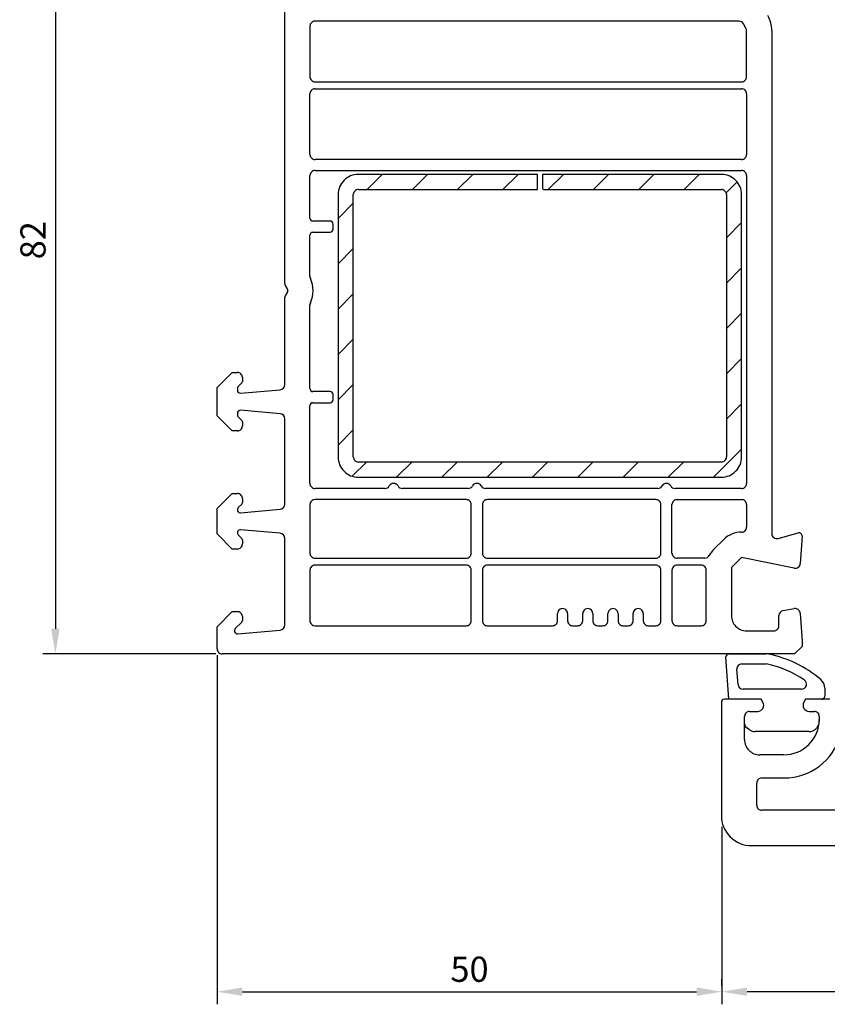
# Model space of a CAD drawing. Units: millimetres. Extents: x 154 to 1937, y 23 to 651.
# Drawn here: x 1438 to 1518, y 252 to 349 of the extents above; entities that cross this region are included whole.
import ezdxf

# ---------------------------------------------------------------- set-up
doc = ezdxf.new("R2010")
doc.units = ezdxf.units.MM
for name, color, linetype in [('cotes', 150, 'Continuous'), ('joints edpm', 6, 'Continuous'), ('profiles pvc', 7, 'Continuous'), ('renforts acier', 1, 'Continuous')]:
    doc.layers.add(name, color=color, linetype=linetype)
doc.styles.get("Standard").update_dxf_attribs({"font": 'arial.ttf'})
doc.dimstyles.new('Annotatif', dxfattribs={"dimscale": 0, "dimtxt": 2.5, "dimasz": 2.5, "dimexe": 1.25, "dimexo": 0.625, "dimtad": 1, "dimdec": 0, "dimtxsty": 'Standard', "dimcen": 2.5, "dimadec": 0, "dimazin": 0, "dimtfac": 1, "dimtdec": 0, "dimtmove": 0, "dimatfit": 3, "dimfxl": 1, "dimarcsym": 0})

# ---------------------------------------------------------------- blocks, each defined once
blk = doc.blocks.new('*D49')
at = {"layer": 'cotes', "color": 0, "lineweight": -2, "transparency": 16777216}
for p, q in [((1632.51, 290.033), (1632.51, 251.712)), ((1507.552, 269.283), (1507.552, 251.712)), ((1630.01, 252.962), (1510.052, 252.962))]:
    blk.add_line(p, q, dxfattribs=at)
at = {"layer": 'cotes', "color": 0, "transparency": 16777216}
for points in [[(1510.052, 253.378), (1510.052, 252.545), (1507.552, 252.962)], [(1630.01, 253.378), (1630.01, 252.545), (1632.51, 252.962)]]:
    blk.add_solid(points, dxfattribs=at)
at = {"layer": 'Defpoints', "color": 0, "transparency": 16777216}
for p in [(1632.51, 290.658), (1507.552, 269.908), (1507.552, 252.962)]:
    blk.add_point(p, dxfattribs=at)
at = {"layer": 'cotes', "color": 0, "transparency": 16777216, "insert": (1570.031, 254.863), "char_height": 2.5, "attachment_point": 5}
blk.add_mtext('125', dxfattribs=at)
blk = doc.blocks.new('*D50')
at = {"layer": 'cotes', "color": 0, "lineweight": -2, "transparency": 16777216}
for p, q in [((1457.51, 286.298), (1457.51, 251.712)), ((1507.552, 253.587), (1507.552, 254.212)), ((1460.01, 252.962), (1505.052, 252.962))]:
    blk.add_line(p, q, dxfattribs=at)
at = {"layer": 'cotes', "color": 0, "transparency": 16777216}
for points in [[(1460.01, 253.378), (1460.01, 252.545), (1457.51, 252.962)], [(1505.052, 253.378), (1505.052, 252.545), (1507.552, 252.962)]]:
    blk.add_solid(points, dxfattribs=at)
at = {"layer": 'Defpoints', "color": 0, "transparency": 16777216}
for p in [(1457.51, 286.923), (1507.552, 252.962), (1507.552, 252.962)]:
    blk.add_point(p, dxfattribs=at)
at = {"layer": 'cotes', "color": 0, "transparency": 16777216, "insert": (1482.531, 254.863), "char_height": 2.5, "attachment_point": 5}
blk.add_mtext('50', dxfattribs=at)
blk = doc.blocks.new('*D51')
at = {"layer": 'cotes', "color": 0, "lineweight": -2, "transparency": 16777216}
for p, q in [((1457.385, 368.423), (1440.217, 368.423)), ((1441.467, 365.923), (1441.467, 288.923)), ((1457.385, 286.423), (1440.217, 286.423))]:
    blk.add_line(p, q, dxfattribs=at)
at = {"layer": 'cotes', "color": 0, "transparency": 16777216}
for points in [[(1441.05, 365.923), (1441.883, 365.923), (1441.467, 368.423)], [(1441.05, 288.923), (1441.883, 288.923), (1441.467, 286.423)]]:
    blk.add_solid(points, dxfattribs=at)
at = {"layer": 'Defpoints', "color": 0, "transparency": 16777216}
for p in [(1458.01, 368.423), (1441.467, 286.423), (1458.01, 286.423)]:
    blk.add_point(p, dxfattribs=at)
at = {"layer": 'cotes', "color": 0, "transparency": 16777216, "insert": (1439.565, 327.423), "char_height": 2.5, "attachment_point": 5, "rotation": 90}
blk.add_mtext('82', dxfattribs=at)

msp = doc.modelspace()

# ---------------------------------------------------------------- hatches: boundary and pattern name
at = {"layer": 'renforts acier'}
h = msp.add_hatch(dxfattribs=at)
h.set_pattern_fill('ANSI31', color=256)
h.set_pattern_definition([(45, (1283.72, 0.1057), (-2.245064, 2.245064), [])])
edge = h.paths.add_edge_path()
edge.add_line((1471.509, 332.445), (1489.259, 332.445))
edge.add_line((1489.259, 332.445), (1489.259, 333.945))
edge.add_line((1489.259, 333.945), (1471.509, 333.945))
edge.add_spline(control_points=[(1471.509, 333.945), (1470.957, 333.945), (1470.485, 333.75), (1470.095, 333.36)], knot_values=[0, 0, 0, 0, 1, 1, 1, 1], degree=3, periodic=0)
edge.add_spline(control_points=[(1470.095, 333.36), (1469.704, 332.969), (1469.509, 332.498), (1469.509, 331.945)], knot_values=[1, 1, 1, 1, 2, 2, 2, 2], degree=3, periodic=0)
edge.add_line((1469.509, 331.945), (1469.509, 305.945))
edge.add_spline(control_points=[(1469.509, 305.945), (1469.509, 305.393), (1469.704, 304.922), (1470.095, 304.531)], knot_values=[0, 0, 0, 0, 1, 1, 1, 1], degree=3, periodic=0)
edge.add_spline(control_points=[(1470.095, 304.531), (1470.485, 304.141), (1470.957, 303.945), (1471.509, 303.945)], knot_values=[1, 1, 1, 1, 2, 2, 2, 2], degree=3, periodic=0)
edge.add_line((1471.509, 303.945), (1507.509, 303.945))
edge.add_spline(control_points=[(1507.509, 303.945), (1508.061, 303.945), (1508.533, 304.141), (1508.923, 304.531)], knot_values=[0, 0, 0, 0, 1, 1, 1, 1], degree=3, periodic=0)
edge.add_spline(control_points=[(1508.923, 304.531), (1509.314, 304.922), (1509.509, 305.393), (1509.509, 305.945)], knot_values=[1, 1, 1, 1, 2, 2, 2, 2], degree=3, periodic=0)
edge.add_line((1509.509, 305.945), (1509.509, 331.945))
edge.add_spline(control_points=[(1509.509, 331.945), (1509.509, 332.498), (1509.314, 332.969), (1508.923, 333.36)], knot_values=[0, 0, 0, 0, 1, 1, 1, 1], degree=3, periodic=0)
edge.add_spline(control_points=[(1508.923, 333.36), (1508.533, 333.75), (1508.061, 333.945), (1507.509, 333.945)], knot_values=[1, 1, 1, 1, 2, 2, 2, 2], degree=3, periodic=0)
edge.add_line((1507.509, 333.945), (1489.759, 333.945))
edge.add_line((1489.759, 333.945), (1489.759, 332.558))
edge.add_line((1489.759, 332.558), (1489.872, 332.445))
edge.add_line((1489.872, 332.445), (1507.509, 332.445))
edge.add_spline(control_points=[(1507.509, 332.445), (1507.647, 332.445), (1507.765, 332.397), (1507.863, 332.299)], knot_values=[1, 1, 1, 1, 2, 2, 2, 2], degree=3, periodic=0)
edge.add_spline(control_points=[(1507.863, 332.299), (1507.96, 332.201), (1508.009, 332.084), (1508.009, 331.945)], knot_values=[0, 0, 0, 0, 1, 1, 1, 1], degree=3, periodic=0)
edge.add_line((1508.009, 331.945), (1508.009, 305.945))
edge.add_spline(control_points=[(1508.009, 305.945), (1508.009, 305.807), (1507.96, 305.69), (1507.863, 305.592)], knot_values=[1, 1, 1, 1, 2, 2, 2, 2], degree=3, periodic=0)
edge.add_spline(control_points=[(1507.863, 305.592), (1507.765, 305.494), (1507.647, 305.445), (1507.509, 305.445)], knot_values=[0, 0, 0, 0, 1, 1, 1, 1], degree=3, periodic=0)
edge.add_line((1507.509, 305.445), (1471.509, 305.445))
edge.add_spline(control_points=[(1471.509, 305.445), (1471.371, 305.445), (1471.253, 305.494), (1471.156, 305.592)], knot_values=[1, 1, 1, 1, 2, 2, 2, 2], degree=3, periodic=0)
edge.add_spline(control_points=[(1471.156, 305.592), (1471.058, 305.69), (1471.009, 305.807), (1471.009, 305.945)], knot_values=[0, 0, 0, 0, 1, 1, 1, 1], degree=3, periodic=0)
edge.add_line((1471.009, 305.945), (1471.009, 331.945))
edge.add_spline(control_points=[(1471.009, 331.945), (1471.009, 332.084), (1471.058, 332.201), (1471.156, 332.299)], knot_values=[1, 1, 1, 1, 2, 2, 2, 2], degree=3, periodic=0)
edge.add_spline(control_points=[(1471.156, 332.299), (1471.253, 332.397), (1471.371, 332.445), (1471.509, 332.445)], knot_values=[0, 0, 0, 0, 1, 1, 1, 1], degree=3, periodic=0)

# ---------------------------------------------------------------- linework, layer by layer
at = {"layer": 'joints edpm'}
for p, q in [((1508.259, 281.937), (1507.959, 286.137)), ((1508.259, 286.437), (1511.959, 286.437)), ((1509.157, 283.401), (1509.05, 284.901)), ((1509.549, 285.437), (1511.959, 285.437)), ((1515.455, 282.937), (1509.656, 282.937)), ((1517.759, 283.037), (1517.759, 282.237)), ((1511.456, 281.937), (1508.259, 281.937)), ((1511.629, 281.637), (1511.456, 281.937)), ((1515.863, 281.937), (1515.689, 281.637)), ((1517.459, 281.937), (1515.863, 281.937)), ((1509.809, 279.51), (1509.809, 280.237)), ((1510.309, 280.737), (1511.109, 280.737)), ((1516.209, 280.737), (1516.709, 280.737)), ((1517.209, 280.237), (1517.209, 279.737)), ((1510.283, 278.918), (1510.022, 279.1)), ((1516.209, 278.737), (1510.857, 278.737))]:
    msp.add_line(p, q, dxfattribs=at)
for points in [[(1508.047, 286.349), (1507.988, 286.291), (1507.959, 286.22), (1507.959, 286.137)], [(1508.259, 286.437), (1508.176, 286.437), (1508.106, 286.408), (1508.047, 286.349)], [(1512.168, 286.415), (1512.096, 286.43), (1512.033, 286.437), (1511.959, 286.437)], [(1517.365, 283.88), (1515.791, 285.199), (1514.176, 285.986), (1512.168, 286.415)], [(1509.183, 285.278), (1509.084, 285.172), (1509.04, 285.045), (1509.05, 284.901)], [(1509.549, 285.437), (1509.404, 285.437), (1509.281, 285.383), (1509.183, 285.278)], [(1515.73, 283.854), (1514.524, 284.652), (1513.374, 285.135), (1511.959, 285.437)], [(1509.157, 283.401), (1509.176, 283.138), (1509.392, 282.937), (1509.656, 282.937)], [(1517.759, 283.037), (1517.759, 283.375), (1517.624, 283.663), (1517.365, 283.88)], [(1517.459, 281.937), (1517.542, 281.937), (1517.613, 281.966), (1517.671, 282.025)], [(1517.671, 282.025), (1517.73, 282.083), (1517.759, 282.154), (1517.759, 282.237)], [(1515.689, 281.637), (1515.579, 281.446), (1515.579, 281.228), (1515.689, 281.037)], [(1515.689, 281.037), (1515.8, 280.846), (1515.988, 280.737), (1516.209, 280.737)], [(1509.956, 280.591), (1509.858, 280.493), (1509.809, 280.375), (1509.809, 280.237)], [(1510.309, 280.737), (1510.171, 280.737), (1510.053, 280.688), (1509.956, 280.591)], [(1517.063, 280.591), (1516.965, 280.688), (1516.847, 280.737), (1516.709, 280.737)], [(1517.209, 280.237), (1517.209, 280.375), (1517.16, 280.493), (1517.063, 280.591)], [(1509.809, 279.51), (1509.809, 279.341), (1509.884, 279.197), (1510.022, 279.1)], [(1516.209, 278.737), (1516.485, 278.737), (1516.721, 278.835), (1516.916, 279.03)], [(1516.916, 279.03), (1517.111, 279.225), (1517.209, 279.461), (1517.209, 279.737)], [(1510.283, 278.918), (1510.459, 278.795), (1510.642, 278.737), (1510.857, 278.737)]]:
    msp.add_open_spline(points, degree=3, dxfattribs=at)
for points in [[(1515.455, 282.937), (1515.679, 282.937), (1515.869, 283.078), (1515.933, 283.293), (1515.998, 283.508), (1515.918, 283.73), (1515.73, 283.854)], [(1511.109, 280.737), (1511.33, 280.737), (1511.518, 280.846), (1511.629, 281.037), (1511.739, 281.228), (1511.739, 281.446), (1511.629, 281.637)]]:
    msp.add_open_spline(points, degree=3, knots=[0, 0, 0, 0, 1, 1, 1, 2, 2, 2, 2], dxfattribs=at)
at = {"layer": 'profiles pvc'}
for p, q in [((1464.21, 323.137), (1464.21, 353.586)), ((1466.71, 348.623), (1466.71, 343.623)), ((1509.257, 349.123), (1467.21, 349.123)), ((1509.943, 348.436), (1509.69, 348.873)), ((1510.01, 343.623), (1510.01, 348.186)), ((1512.51, 348.186), (1512.51, 298.362)), ((1467.21, 343.123), (1509.51, 343.123)), ((1466.71, 335.923), (1466.71, 341.923)), ((1467.21, 342.423), (1509.51, 342.423)), ((1510.01, 341.923), (1510.01, 335.923)), ((1509.51, 335.423), (1467.21, 335.423)), ((1466.71, 329.623), (1466.71, 333.823)), ((1467.21, 334.323), (1509.51, 334.323)), ((1510.01, 333.823), (1510.01, 303.323)), ((1468.71, 329.323), (1467.01, 329.323)), ((1469.01, 328.523), (1469.01, 329.023)), ((1466.71, 323.841), (1466.71, 327.923)), ((1467.01, 328.223), (1468.71, 328.223)), ((1464.21, 313.111), (1464.21, 321.709)), ((1466.71, 312.723), (1466.71, 321.006)), ((1459.951, 313.285), (1459.568, 312.902)), ((1460.01, 313.823), (1460.01, 313.426)), ((1459.51, 312.761), (1459.51, 312.569)), ((1459.836, 312.27), (1463.753, 312.613)), ((1468.71, 312.423), (1467.01, 312.423)), ((1467.01, 311.323), (1468.71, 311.323)), ((1469.01, 311.623), (1469.01, 312.123)), ((1459.51, 310.277), (1459.51, 310.086)), ((1463.753, 310.234), (1459.836, 310.576)), ((1466.71, 303.323), (1466.71, 311.023)), ((1459.568, 309.945), (1459.951, 309.562)), ((1460.01, 309.42), (1460.01, 309.023)), ((1464.21, 301.261), (1464.21, 309.736)), ((1474.144, 302.823), (1467.21, 302.823)), ((1482.394, 302.823), (1475.876, 302.823)), ((1501.194, 302.823), (1484.126, 302.823)), ((1509.51, 302.823), (1502.926, 302.823)), ((1460.01, 301.823), (1460.01, 301.426)), ((1482.21, 301.723), (1467.21, 301.723)), ((1501.01, 301.723), (1484.31, 301.723)), ((1503.11, 301.723), (1509.51, 301.723)), ((1459.951, 301.285), (1459.598, 300.931)), ((1459.836, 300.42), (1463.753, 300.763)), ((1466.71, 301.223), (1466.71, 296.423)), ((1482.71, 296.423), (1482.71, 301.223)), ((1483.81, 301.223), (1483.81, 296.423)), ((1501.51, 296.423), (1501.51, 301.223)), ((1502.61, 296.423), (1502.61, 301.223)), ((1510.01, 301.223), (1510.01, 298.995)), ((1463.753, 298.384), (1459.836, 298.726)), ((1459.598, 298.215), (1459.951, 297.862)), ((1460.01, 297.72), (1460.01, 297.323)), ((1464.21, 289.291), (1464.21, 297.886)), ((1507.742, 297.763), (1506.742, 296.763)), ((1513.139, 297.879), (1515.132, 298.413)), ((1515.509, 298.103), (1515.329, 295.39)), ((1467.21, 295.923), (1482.21, 295.923)), ((1484.31, 295.923), (1501.01, 295.923)), ((1505.871, 295.923), (1503.11, 295.923)), ((1466.71, 294.723), (1466.71, 289.723)), ((1482.21, 295.223), (1467.21, 295.223)), ((1482.71, 289.723), (1482.71, 294.723)), ((1483.81, 294.723), (1483.81, 289.723)), ((1501.01, 295.223), (1484.31, 295.223)), ((1501.51, 289.723), (1501.51, 294.723)), ((1502.61, 294.723), (1502.61, 289.723)), ((1505.51, 295.223), (1503.11, 295.223)), ((1506.01, 289.723), (1506.01, 294.723)), ((1513.623, 290.719), (1514.739, 290.916)), ((1460.01, 290.123), (1460.01, 289.726)), ((1491.26, 289.723), (1491.26, 290.423)), ((1492.26, 290.423), (1492.26, 289.723)), ((1493.76, 289.723), (1493.76, 290.423)), ((1494.76, 290.423), (1494.76, 289.723)), ((1496.26, 289.723), (1496.26, 290.423)), ((1497.26, 290.423), (1497.26, 289.723)), ((1498.76, 289.723), (1498.76, 290.423)), ((1499.76, 290.423), (1499.76, 289.723)), ((1513.21, 289.223), (1513.21, 290.226)), ((1459.951, 289.585), (1459.302, 288.935)), ((1459.514, 288.422), (1463.753, 288.793)), ((1467.21, 289.223), (1482.21, 289.223)), ((1484.31, 289.223), (1490.76, 289.223)), ((1492.76, 289.223), (1493.26, 289.223)), ((1495.26, 289.223), (1495.76, 289.223)), ((1497.76, 289.223), (1498.26, 289.223)), ((1500.26, 289.223), (1501.01, 289.223)), ((1503.11, 289.223), (1505.51, 289.223)), ((1510.01, 288.723), (1512.71, 288.723)), ((1507.509, 281.637), (1507.509, 270.437)), ((1511.456, 281.937), (1507.809, 281.937)), ((1511.629, 281.637), (1511.456, 281.937)), ((1515.863, 281.937), (1515.689, 281.637)), ((1518.267, 281.937), (1515.863, 281.937)), ((1509.809, 277.937), (1509.809, 280.237)), ((1510.309, 280.737), (1511.109, 280.737)), ((1516.209, 280.737), (1516.709, 280.737)), ((1517.209, 280.237), (1517.209, 279.937)), ((1513.709, 276.437), (1511.309, 276.437)), ((1511.009, 271.437), (1511.009, 273.637)), ((1511.509, 274.137), (1513.709, 274.137)), ((1527.009, 270.937), (1511.509, 270.937)), ((1510.509, 267.437), (1606.759, 267.437))]:
    msp.add_line(p, q, dxfattribs=at)
for points in [[(1459.51, 308.523), (1459.01, 308.523), (1457.51, 310.023), (1457.51, 312.823), (1459.01, 314.323), (1459.51, 314.323)], [(1459.51, 296.823), (1459.01, 296.823), (1457.51, 298.323), (1457.51, 300.823), (1459.01, 302.323), (1459.51, 302.323)], [(1514.73, 294.933), (1509.51, 295.995), (1508.51, 294.995), (1508.51, 290.223)], [(1457.51, 286.923), (1457.51, 289.123), (1459.01, 290.623), (1459.51, 290.623)], [(1515.325, 290.456), (1515.51, 287.673), (1515.51, 287.173), (1514.76, 286.423), (1458.01, 286.423)]]:
    msp.add_lwpolyline(points, dxfattribs=at)
for points in [[(1512.51, 348.186), (1512.51, 348.738), (1512.384, 349.208), (1512.108, 349.686)], [(1509.69, 348.873), (1509.598, 349.033), (1509.441, 349.123), (1509.257, 349.123)], [(1510.01, 348.186), (1510.01, 348.278), (1509.989, 348.356), (1509.943, 348.436)], [(1464.21, 323.137), (1464.21, 322.998), (1464.26, 322.878), (1464.36, 322.78)], [(1466.71, 323.841), (1466.71, 323.768), (1466.723, 323.706), (1466.752, 323.639)], [(1466.752, 321.208), (1467.109, 322.013), (1467.109, 322.834), (1466.752, 323.639)], [(1464.36, 322.066), (1464.26, 321.968), (1464.21, 321.849), (1464.21, 321.709)], [(1466.752, 321.208), (1466.723, 321.141), (1466.71, 321.079), (1466.71, 321.006)], [(1459.951, 313.285), (1459.99, 313.324), (1460.01, 313.371), (1460.01, 313.426)], [(1459.568, 312.902), (1459.529, 312.863), (1459.51, 312.816), (1459.51, 312.761)], [(1463.753, 312.613), (1464.013, 312.636), (1464.21, 312.85), (1464.21, 313.111)], [(1459.51, 310.086), (1459.51, 310.031), (1459.529, 309.984), (1459.568, 309.945)], [(1460.01, 309.42), (1460.01, 309.476), (1459.99, 309.523), (1459.951, 309.562)], [(1464.21, 309.736), (1464.21, 309.996), (1464.013, 310.211), (1463.753, 310.234)], [(1474.144, 302.823), (1474.328, 302.823), (1474.485, 302.914), (1474.577, 303.073)], [(1475.443, 303.073), (1475.535, 302.914), (1475.692, 302.823), (1475.876, 302.823)], [(1482.394, 302.823), (1482.578, 302.823), (1482.735, 302.914), (1482.827, 303.073)], [(1483.693, 303.073), (1483.785, 302.914), (1483.942, 302.823), (1484.126, 302.823)], [(1501.194, 302.823), (1501.378, 302.823), (1501.535, 302.914), (1501.627, 303.073)], [(1502.493, 303.073), (1502.585, 302.914), (1502.742, 302.823), (1502.926, 302.823)], [(1459.951, 301.285), (1459.99, 301.324), (1460.01, 301.371), (1460.01, 301.426)], [(1463.753, 300.763), (1464.013, 300.786), (1464.21, 301), (1464.21, 301.261)], [(1460.01, 297.72), (1460.01, 297.776), (1459.99, 297.823), (1459.951, 297.862)], [(1464.21, 297.886), (1464.21, 298.146), (1464.013, 298.361), (1463.753, 298.384)], [(1509.51, 298.495), (1508.819, 298.495), (1508.23, 298.251), (1507.742, 297.763)], [(1506.742, 296.763), (1506.562, 296.583), (1506.432, 296.409), (1506.311, 296.185)], [(1505.871, 295.923), (1506.06, 295.923), (1506.221, 296.019), (1506.311, 296.185)], [(1513.623, 290.719), (1513.381, 290.676), (1513.21, 290.472), (1513.21, 290.226)], [(1459.951, 289.585), (1459.99, 289.624), (1460.01, 289.671), (1460.01, 289.726)], [(1463.753, 288.793), (1464.013, 288.816), (1464.21, 289.03), (1464.21, 289.291)], [(1507.597, 281.849), (1507.538, 281.791), (1507.509, 281.72), (1507.509, 281.637)], [(1507.809, 281.937), (1507.726, 281.937), (1507.656, 281.908), (1507.597, 281.849)], [(1515.689, 281.637), (1515.579, 281.446), (1515.579, 281.228), (1515.689, 281.037)], [(1515.689, 281.037), (1515.8, 280.846), (1515.988, 280.737), (1516.209, 280.737)], [(1509.956, 280.591), (1509.858, 280.493), (1509.809, 280.375), (1509.809, 280.237)], [(1510.309, 280.737), (1510.171, 280.737), (1510.053, 280.688), (1509.956, 280.591)], [(1517.063, 280.591), (1516.965, 280.688), (1516.847, 280.737), (1516.709, 280.737)], [(1517.209, 280.237), (1517.209, 280.375), (1517.16, 280.493), (1517.063, 280.591)], [(1516.184, 277.462), (1516.867, 278.146), (1517.209, 278.97), (1517.209, 279.937)], [(1513.709, 274.137), (1516.355, 274.137), (1518.58, 275.824), (1519.294, 278.372)], [(1509.809, 277.937), (1509.809, 277.523), (1509.956, 277.169), (1510.248, 276.876)], [(1513.709, 276.437), (1514.676, 276.437), (1515.501, 276.779), (1516.184, 277.462)], [(1510.248, 276.876), (1510.541, 276.583), (1510.895, 276.437), (1511.309, 276.437)], [(1511.156, 273.991), (1511.058, 273.893), (1511.009, 273.775), (1511.009, 273.637)], [(1511.509, 274.137), (1511.371, 274.137), (1511.253, 274.088), (1511.156, 273.991)], [(1511.009, 271.437), (1511.009, 271.299), (1511.058, 271.181), (1511.156, 271.083)], [(1511.156, 271.083), (1511.253, 270.986), (1511.371, 270.937), (1511.509, 270.937)]]:
    msp.add_open_spline(points, degree=3, dxfattribs=at)
for points, knots in [([(1467.21, 349.123), (1467.072, 349.123), (1466.954, 349.075), (1466.856, 348.977), (1466.758, 348.879), (1466.71, 348.761), (1466.71, 348.623)], [0, 0, 0, 0, 1, 1, 1, 2, 2, 2, 2]), ([(1466.71, 343.623), (1466.71, 343.485), (1466.758, 343.367), (1466.856, 343.27), (1466.954, 343.172), (1467.072, 343.123), (1467.21, 343.123)], [0, 0, 0, 0, 1, 1, 1, 2, 2, 2, 2]), ([(1509.51, 343.123), (1509.648, 343.123), (1509.766, 343.172), (1509.863, 343.27), (1509.961, 343.367), (1510.01, 343.485), (1510.01, 343.623)], [0, 0, 0, 0, 1, 1, 1, 2, 2, 2, 2]), ([(1467.21, 342.423), (1467.072, 342.423), (1466.954, 342.375), (1466.856, 342.277), (1466.758, 342.179), (1466.71, 342.061), (1466.71, 341.923)], [0, 0, 0, 0, 1, 1, 1, 2, 2, 2, 2]), ([(1510.01, 341.923), (1510.01, 342.061), (1509.961, 342.179), (1509.863, 342.277), (1509.766, 342.375), (1509.648, 342.423), (1509.51, 342.423)], [0, 0, 0, 0, 1, 1, 1, 2, 2, 2, 2]), ([(1466.71, 335.923), (1466.71, 335.785), (1466.758, 335.667), (1466.856, 335.57), (1466.954, 335.472), (1467.072, 335.423), (1467.21, 335.423)], [0, 0, 0, 0, 1, 1, 1, 2, 2, 2, 2]), ([(1509.51, 335.423), (1509.648, 335.423), (1509.766, 335.472), (1509.863, 335.57), (1509.961, 335.667), (1510.01, 335.785), (1510.01, 335.923)], [0, 0, 0, 0, 1, 1, 1, 2, 2, 2, 2]), ([(1467.21, 334.323), (1467.072, 334.323), (1466.954, 334.275), (1466.856, 334.177), (1466.758, 334.079), (1466.71, 333.961), (1466.71, 333.823)], [0, 0, 0, 0, 1, 1, 1, 2, 2, 2, 2]), ([(1510.01, 333.823), (1510.01, 333.961), (1509.961, 334.079), (1509.863, 334.177), (1509.766, 334.275), (1509.648, 334.323), (1509.51, 334.323)], [0, 0, 0, 0, 1, 1, 1, 2, 2, 2, 2]), ([(1466.71, 329.623), (1466.71, 329.54), (1466.739, 329.47), (1466.798, 329.411), (1466.856, 329.353), (1466.927, 329.323), (1467.01, 329.323)], [0, 0, 0, 0, 1, 1, 1, 2, 2, 2, 2]), ([(1469.01, 329.023), (1469.01, 329.106), (1468.98, 329.177), (1468.922, 329.235), (1468.863, 329.294), (1468.792, 329.323), (1468.71, 329.323)], [0, 0, 0, 0, 1, 1, 1, 2, 2, 2, 2]), ([(1467.01, 328.223), (1466.927, 328.223), (1466.856, 328.194), (1466.798, 328.135), (1466.739, 328.077), (1466.71, 328.006), (1466.71, 327.923)], [0, 0, 0, 0, 1, 1, 1, 2, 2, 2, 2]), ([(1468.71, 328.223), (1468.792, 328.223), (1468.863, 328.253), (1468.922, 328.311), (1468.98, 328.37), (1469.01, 328.44), (1469.01, 328.523)], [0, 0, 0, 0, 1, 1, 1, 2, 2, 2, 2]), ([(1464.36, 322.066), (1464.459, 322.164), (1464.51, 322.283), (1464.51, 322.423), (1464.51, 322.563), (1464.459, 322.683), (1464.36, 322.78)], [0, 0, 0, 0, 1, 1, 1, 2, 2, 2, 2]), ([(1460.01, 313.823), (1460.01, 313.961), (1459.961, 314.079), (1459.863, 314.177), (1459.766, 314.275), (1459.648, 314.323), (1459.51, 314.323)], [0, 0, 0, 0, 1, 1, 1, 2, 2, 2, 2]), ([(1459.51, 312.569), (1459.51, 312.482), (1459.542, 312.407), (1459.607, 312.348), (1459.671, 312.289), (1459.749, 312.263), (1459.836, 312.27)], [0, 0, 0, 0, 1, 1, 1, 2, 2, 2, 2]), ([(1466.71, 312.723), (1466.71, 312.64), (1466.739, 312.57), (1466.798, 312.511), (1466.856, 312.453), (1466.927, 312.423), (1467.01, 312.423)], [0, 0, 0, 0, 1, 1, 1, 2, 2, 2, 2]), ([(1469.01, 312.123), (1469.01, 312.206), (1468.98, 312.277), (1468.922, 312.335), (1468.863, 312.394), (1468.792, 312.423), (1468.71, 312.423)], [0, 0, 0, 0, 1, 1, 1, 2, 2, 2, 2]), ([(1467.01, 311.323), (1466.927, 311.323), (1466.856, 311.294), (1466.798, 311.235), (1466.739, 311.177), (1466.71, 311.106), (1466.71, 311.023)], [0, 0, 0, 0, 1, 1, 1, 2, 2, 2, 2]), ([(1468.71, 311.323), (1468.792, 311.323), (1468.863, 311.353), (1468.922, 311.411), (1468.98, 311.47), (1469.01, 311.54), (1469.01, 311.623)], [0, 0, 0, 0, 1, 1, 1, 2, 2, 2, 2]), ([(1459.836, 310.576), (1459.749, 310.584), (1459.671, 310.558), (1459.607, 310.499), (1459.542, 310.44), (1459.51, 310.365), (1459.51, 310.277)], [0, 0, 0, 0, 1, 1, 1, 2, 2, 2, 2]), ([(1459.51, 308.523), (1459.648, 308.523), (1459.766, 308.572), (1459.863, 308.67), (1459.961, 308.767), (1460.01, 308.885), (1460.01, 309.023)], [0, 0, 0, 0, 1, 1, 1, 2, 2, 2, 2]), ([(1466.71, 303.323), (1466.71, 303.185), (1466.758, 303.067), (1466.856, 302.97), (1466.954, 302.872), (1467.072, 302.823), (1467.21, 302.823)], [0, 0, 0, 0, 1, 1, 1, 2, 2, 2, 2]), ([(1475.443, 303.073), (1475.351, 303.233), (1475.194, 303.323), (1475.01, 303.323), (1474.826, 303.323), (1474.669, 303.233), (1474.577, 303.073)], [0, 0, 0, 0, 1, 1, 1, 2, 2, 2, 2]), ([(1483.693, 303.073), (1483.601, 303.233), (1483.444, 303.323), (1483.26, 303.323), (1483.076, 303.323), (1482.919, 303.233), (1482.827, 303.073)], [0, 0, 0, 0, 1, 1, 1, 2, 2, 2, 2]), ([(1502.493, 303.073), (1502.401, 303.233), (1502.244, 303.323), (1502.06, 303.323), (1501.876, 303.323), (1501.719, 303.233), (1501.627, 303.073)], [0, 0, 0, 0, 1, 1, 1, 2, 2, 2, 2]), ([(1509.51, 302.823), (1509.648, 302.823), (1509.766, 302.872), (1509.863, 302.97), (1509.961, 303.067), (1510.01, 303.185), (1510.01, 303.323)], [0, 0, 0, 0, 1, 1, 1, 2, 2, 2, 2]), ([(1460.01, 301.823), (1460.01, 301.961), (1459.961, 302.079), (1459.863, 302.177), (1459.766, 302.275), (1459.648, 302.323), (1459.51, 302.323)], [0, 0, 0, 0, 1, 1, 1, 2, 2, 2, 2]), ([(1467.21, 301.723), (1467.072, 301.723), (1466.954, 301.675), (1466.856, 301.577), (1466.758, 301.479), (1466.71, 301.361), (1466.71, 301.223)], [0, 0, 0, 0, 1, 1, 1, 2, 2, 2, 2]), ([(1482.71, 301.223), (1482.71, 301.361), (1482.661, 301.479), (1482.563, 301.577), (1482.466, 301.675), (1482.348, 301.723), (1482.21, 301.723)], [0, 0, 0, 0, 1, 1, 1, 2, 2, 2, 2]), ([(1484.31, 301.723), (1484.172, 301.723), (1484.054, 301.675), (1483.956, 301.577), (1483.858, 301.479), (1483.81, 301.361), (1483.81, 301.223)], [0, 0, 0, 0, 1, 1, 1, 2, 2, 2, 2]), ([(1501.51, 301.223), (1501.51, 301.361), (1501.461, 301.479), (1501.363, 301.577), (1501.266, 301.675), (1501.148, 301.723), (1501.01, 301.723)], [0, 0, 0, 0, 1, 1, 1, 2, 2, 2, 2]), ([(1503.11, 301.723), (1502.972, 301.723), (1502.854, 301.675), (1502.756, 301.577), (1502.658, 301.479), (1502.61, 301.361), (1502.61, 301.223)], [0, 0, 0, 0, 1, 1, 1, 2, 2, 2, 2]), ([(1510.01, 301.223), (1510.01, 301.361), (1509.961, 301.479), (1509.863, 301.577), (1509.766, 301.675), (1509.648, 301.723), (1509.51, 301.723)], [0, 0, 0, 0, 1, 1, 1, 2, 2, 2, 2]), ([(1459.598, 300.931), (1459.506, 300.84), (1459.483, 300.709), (1459.538, 300.592), (1459.592, 300.476), (1459.707, 300.409), (1459.836, 300.42)], [0, 0, 0, 0, 1, 1, 1, 2, 2, 2, 2]), ([(1459.836, 298.726), (1459.707, 298.738), (1459.592, 298.671), (1459.538, 298.554), (1459.483, 298.437), (1459.506, 298.306), (1459.598, 298.215)], [0, 0, 0, 0, 1, 1, 1, 2, 2, 2, 2]), ([(1509.51, 298.495), (1509.648, 298.495), (1509.766, 298.544), (1509.863, 298.642), (1509.961, 298.74), (1510.01, 298.857), (1510.01, 298.995)], [0, 0, 0, 0, 1, 1, 1, 2, 2, 2, 2]), ([(1512.51, 298.362), (1512.51, 298.201), (1512.577, 298.063), (1512.705, 297.965), (1512.833, 297.867), (1512.983, 297.837), (1513.139, 297.879)], [0, 0, 0, 0, 1, 1, 1, 2, 2, 2, 2]), ([(1515.509, 298.103), (1515.516, 298.203), (1515.477, 298.292), (1515.4, 298.355), (1515.323, 298.419), (1515.229, 298.439), (1515.132, 298.413)], [0, 0, 0, 0, 1, 1, 1, 2, 2, 2, 2]), ([(1459.51, 296.823), (1459.648, 296.823), (1459.766, 296.872), (1459.863, 296.97), (1459.961, 297.067), (1460.01, 297.185), (1460.01, 297.323)], [0, 0, 0, 0, 1, 1, 1, 2, 2, 2, 2]), ([(1466.71, 296.423), (1466.71, 296.285), (1466.758, 296.167), (1466.856, 296.07), (1466.954, 295.972), (1467.072, 295.923), (1467.21, 295.923)], [0, 0, 0, 0, 1, 1, 1, 2, 2, 2, 2]), ([(1482.21, 295.923), (1482.348, 295.923), (1482.466, 295.972), (1482.563, 296.07), (1482.661, 296.167), (1482.71, 296.285), (1482.71, 296.423)], [0, 0, 0, 0, 1, 1, 1, 2, 2, 2, 2]), ([(1483.81, 296.423), (1483.81, 296.285), (1483.858, 296.167), (1483.956, 296.07), (1484.054, 295.972), (1484.172, 295.923), (1484.31, 295.923)], [0, 0, 0, 0, 1, 1, 1, 2, 2, 2, 2]), ([(1501.01, 295.923), (1501.148, 295.923), (1501.266, 295.972), (1501.363, 296.07), (1501.461, 296.167), (1501.51, 296.285), (1501.51, 296.423)], [0, 0, 0, 0, 1, 1, 1, 2, 2, 2, 2]), ([(1502.61, 296.423), (1502.61, 296.285), (1502.658, 296.167), (1502.756, 296.07), (1502.854, 295.972), (1502.972, 295.923), (1503.11, 295.923)], [0, 0, 0, 0, 1, 1, 1, 2, 2, 2, 2]), ([(1467.21, 295.223), (1467.072, 295.223), (1466.954, 295.175), (1466.856, 295.077), (1466.758, 294.979), (1466.71, 294.861), (1466.71, 294.723)], [0, 0, 0, 0, 1, 1, 1, 2, 2, 2, 2]), ([(1482.71, 294.723), (1482.71, 294.861), (1482.661, 294.979), (1482.563, 295.077), (1482.466, 295.175), (1482.348, 295.223), (1482.21, 295.223)], [0, 0, 0, 0, 1, 1, 1, 2, 2, 2, 2]), ([(1484.31, 295.223), (1484.172, 295.223), (1484.054, 295.175), (1483.956, 295.077), (1483.858, 294.979), (1483.81, 294.861), (1483.81, 294.723)], [0, 0, 0, 0, 1, 1, 1, 2, 2, 2, 2]), ([(1501.51, 294.723), (1501.51, 294.861), (1501.461, 294.979), (1501.363, 295.077), (1501.266, 295.175), (1501.148, 295.223), (1501.01, 295.223)], [0, 0, 0, 0, 1, 1, 1, 2, 2, 2, 2]), ([(1503.11, 295.223), (1502.972, 295.223), (1502.854, 295.175), (1502.756, 295.077), (1502.658, 294.979), (1502.61, 294.861), (1502.61, 294.723)], [0, 0, 0, 0, 1, 1, 1, 2, 2, 2, 2]), ([(1506.01, 294.723), (1506.01, 294.861), (1505.961, 294.979), (1505.863, 295.077), (1505.766, 295.175), (1505.648, 295.223), (1505.51, 295.223)], [0, 0, 0, 0, 1, 1, 1, 2, 2, 2, 2]), ([(1514.73, 294.933), (1514.877, 294.903), (1515.014, 294.935), (1515.133, 295.026), (1515.252, 295.117), (1515.319, 295.241), (1515.329, 295.39)], [0, 0, 0, 0, 1, 1, 1, 2, 2, 2, 2]), ([(1492.26, 290.423), (1492.26, 290.607), (1492.169, 290.764), (1492.01, 290.856), (1491.85, 290.948), (1491.669, 290.948), (1491.51, 290.856), (1491.35, 290.764), (1491.26, 290.607), (1491.26, 290.423)], [0, 0, 0, 0, 1, 1, 1, 2, 2, 2, 3, 3, 3, 3]), ([(1494.76, 290.423), (1494.76, 290.607), (1494.669, 290.764), (1494.51, 290.856), (1494.35, 290.948), (1494.169, 290.948), (1494.01, 290.856), (1493.85, 290.764), (1493.76, 290.607), (1493.76, 290.423)], [0, 0, 0, 0, 1, 1, 1, 2, 2, 2, 3, 3, 3, 3]), ([(1497.26, 290.423), (1497.26, 290.607), (1497.169, 290.764), (1497.01, 290.856), (1496.85, 290.948), (1496.669, 290.948), (1496.51, 290.856), (1496.35, 290.764), (1496.26, 290.607), (1496.26, 290.423)], [0, 0, 0, 0, 1, 1, 1, 2, 2, 2, 3, 3, 3, 3]), ([(1499.76, 290.423), (1499.76, 290.607), (1499.669, 290.764), (1499.51, 290.856), (1499.35, 290.948), (1499.169, 290.948), (1499.01, 290.856), (1498.85, 290.764), (1498.76, 290.607), (1498.76, 290.423)], [0, 0, 0, 0, 1, 1, 1, 2, 2, 2, 3, 3, 3, 3]), ([(1515.325, 290.456), (1515.315, 290.604), (1515.251, 290.726), (1515.134, 290.817), (1515.018, 290.908), (1514.884, 290.941), (1514.739, 290.916)], [0, 0, 0, 0, 1, 1, 1, 2, 2, 2, 2]), ([(1460.01, 290.123), (1460.01, 290.261), (1459.961, 290.379), (1459.863, 290.477), (1459.766, 290.575), (1459.648, 290.623), (1459.51, 290.623)], [0, 0, 0, 0, 1, 1, 1, 2, 2, 2, 2]), ([(1508.51, 290.223), (1508.51, 289.809), (1508.656, 289.456), (1508.949, 289.163), (1509.242, 288.87), (1509.595, 288.723), (1510.01, 288.723)], [0, 0, 0, 0, 1, 1, 1, 2, 2, 2, 2]), ([(1459.302, 288.935), (1459.214, 288.847), (1459.189, 288.723), (1459.236, 288.608), (1459.284, 288.493), (1459.39, 288.422), (1459.514, 288.422)], [0, 0, 0, 0, 1, 1, 1, 2, 2, 2, 2]), ([(1466.71, 289.723), (1466.71, 289.585), (1466.758, 289.467), (1466.856, 289.37), (1466.954, 289.272), (1467.072, 289.223), (1467.21, 289.223)], [0, 0, 0, 0, 1, 1, 1, 2, 2, 2, 2]), ([(1482.21, 289.223), (1482.348, 289.223), (1482.466, 289.272), (1482.563, 289.37), (1482.661, 289.467), (1482.71, 289.585), (1482.71, 289.723)], [0, 0, 0, 0, 1, 1, 1, 2, 2, 2, 2]), ([(1483.81, 289.723), (1483.81, 289.585), (1483.858, 289.467), (1483.956, 289.37), (1484.054, 289.272), (1484.172, 289.223), (1484.31, 289.223)], [0, 0, 0, 0, 1, 1, 1, 2, 2, 2, 2]), ([(1490.76, 289.223), (1490.898, 289.223), (1491.016, 289.272), (1491.113, 289.37), (1491.211, 289.467), (1491.26, 289.585), (1491.26, 289.723)], [0, 0, 0, 0, 1, 1, 1, 2, 2, 2, 2]), ([(1492.26, 289.723), (1492.26, 289.585), (1492.308, 289.467), (1492.406, 289.37), (1492.504, 289.272), (1492.622, 289.223), (1492.76, 289.223)], [0, 0, 0, 0, 1, 1, 1, 2, 2, 2, 2]), ([(1493.26, 289.223), (1493.398, 289.223), (1493.516, 289.272), (1493.613, 289.37), (1493.711, 289.467), (1493.76, 289.585), (1493.76, 289.723)], [0, 0, 0, 0, 1, 1, 1, 2, 2, 2, 2]), ([(1494.76, 289.723), (1494.76, 289.585), (1494.808, 289.467), (1494.906, 289.37), (1495.004, 289.272), (1495.122, 289.223), (1495.26, 289.223)], [0, 0, 0, 0, 1, 1, 1, 2, 2, 2, 2]), ([(1495.76, 289.223), (1495.898, 289.223), (1496.016, 289.272), (1496.113, 289.37), (1496.211, 289.467), (1496.26, 289.585), (1496.26, 289.723)], [0, 0, 0, 0, 1, 1, 1, 2, 2, 2, 2]), ([(1497.26, 289.723), (1497.26, 289.585), (1497.308, 289.467), (1497.406, 289.37), (1497.504, 289.272), (1497.622, 289.223), (1497.76, 289.223)], [0, 0, 0, 0, 1, 1, 1, 2, 2, 2, 2]), ([(1498.26, 289.223), (1498.398, 289.223), (1498.516, 289.272), (1498.613, 289.37), (1498.711, 289.467), (1498.76, 289.585), (1498.76, 289.723)], [0, 0, 0, 0, 1, 1, 1, 2, 2, 2, 2]), ([(1499.76, 289.723), (1499.76, 289.585), (1499.808, 289.467), (1499.906, 289.37), (1500.004, 289.272), (1500.122, 289.223), (1500.26, 289.223)], [0, 0, 0, 0, 1, 1, 1, 2, 2, 2, 2]), ([(1501.01, 289.223), (1501.148, 289.223), (1501.266, 289.272), (1501.363, 289.37), (1501.461, 289.467), (1501.51, 289.585), (1501.51, 289.723)], [0, 0, 0, 0, 1, 1, 1, 2, 2, 2, 2]), ([(1502.61, 289.723), (1502.61, 289.585), (1502.658, 289.467), (1502.756, 289.37), (1502.854, 289.272), (1502.972, 289.223), (1503.11, 289.223)], [0, 0, 0, 0, 1, 1, 1, 2, 2, 2, 2]), ([(1505.51, 289.223), (1505.648, 289.223), (1505.766, 289.272), (1505.863, 289.37), (1505.961, 289.467), (1506.01, 289.585), (1506.01, 289.723)], [0, 0, 0, 0, 1, 1, 1, 2, 2, 2, 2]), ([(1512.71, 288.723), (1512.848, 288.723), (1512.966, 288.772), (1513.063, 288.87), (1513.161, 288.967), (1513.21, 289.085), (1513.21, 289.223)], [0, 0, 0, 0, 1, 1, 1, 2, 2, 2, 2]), ([(1457.51, 286.923), (1457.51, 286.785), (1457.558, 286.667), (1457.656, 286.57), (1457.754, 286.472), (1457.872, 286.423), (1458.01, 286.423)], [0, 0, 0, 0, 1, 1, 1, 2, 2, 2, 2]), ([(1511.109, 280.737), (1511.33, 280.737), (1511.518, 280.846), (1511.629, 281.037), (1511.739, 281.228), (1511.739, 281.446), (1511.629, 281.637)], [0, 0, 0, 0, 1, 1, 1, 2, 2, 2, 2]), ([(1507.509, 270.437), (1507.509, 269.609), (1507.802, 268.901), (1508.388, 268.316), (1508.974, 267.73), (1509.681, 267.437), (1510.509, 267.437)], [0, 0, 0, 0, 1, 1, 1, 2, 2, 2, 2])]:
    msp.add_open_spline(points, degree=3, knots=knots, dxfattribs=at)
at = {"layer": 'renforts acier'}
for p, q in [((1489.259, 333.945), (1471.509, 333.945)), ((1489.259, 332.445), (1489.259, 333.945)), ((1507.509, 333.945), (1489.759, 333.945)), ((1489.759, 333.945), (1489.759, 332.558)), ((1469.509, 331.945), (1469.509, 305.945)), ((1471.009, 305.945), (1471.009, 331.945)), ((1471.509, 332.445), (1489.259, 332.445)), ((1489.759, 332.558), (1489.872, 332.445)), ((1489.872, 332.445), (1507.509, 332.445)), ((1508.009, 331.945), (1508.009, 305.945)), ((1509.509, 305.945), (1509.509, 331.945)), ((1507.509, 305.445), (1471.509, 305.445)), ((1471.509, 303.945), (1507.509, 303.945))]:
    msp.add_line(p, q, dxfattribs=at)
for points in [[(1471.509, 333.945), (1470.957, 333.945), (1470.485, 333.75), (1470.095, 333.36)], [(1508.923, 333.36), (1508.533, 333.75), (1508.061, 333.945), (1507.509, 333.945)], [(1470.095, 333.36), (1469.704, 332.969), (1469.509, 332.498), (1469.509, 331.945)], [(1509.509, 331.945), (1509.509, 332.498), (1509.314, 332.969), (1508.923, 333.36)], [(1471.156, 332.299), (1471.058, 332.201), (1471.009, 332.084), (1471.009, 331.945)], [(1471.509, 332.445), (1471.371, 332.445), (1471.253, 332.397), (1471.156, 332.299)], [(1507.863, 332.299), (1507.765, 332.397), (1507.647, 332.445), (1507.509, 332.445)], [(1508.009, 331.945), (1508.009, 332.084), (1507.96, 332.201), (1507.863, 332.299)], [(1469.509, 305.945), (1469.509, 305.393), (1469.704, 304.922), (1470.095, 304.531)], [(1471.009, 305.945), (1471.009, 305.807), (1471.058, 305.69), (1471.156, 305.592)], [(1471.156, 305.592), (1471.253, 305.494), (1471.371, 305.445), (1471.509, 305.445)], [(1507.509, 305.445), (1507.647, 305.445), (1507.765, 305.494), (1507.863, 305.592)], [(1507.863, 305.592), (1507.96, 305.69), (1508.009, 305.807), (1508.009, 305.945)], [(1508.923, 304.531), (1509.314, 304.922), (1509.509, 305.393), (1509.509, 305.945)], [(1470.095, 304.531), (1470.485, 304.141), (1470.957, 303.945), (1471.509, 303.945)], [(1507.509, 303.945), (1508.061, 303.945), (1508.533, 304.141), (1508.923, 304.531)]]:
    msp.add_open_spline(points, degree=3, dxfattribs=at)

# ---------------------------------------------------------------- dimensions: what is measured, and where the dimension line sits
at = {"layer": 'cotes'}
dim = msp.add_linear_dim(base=(1441.467, 286.423), p1=(1458.01, 368.423), p2=(1458.01, 286.423), angle=90, dimstyle='Annotatif', dxfattribs=at)
dim.commit()
dim.dimension.update_dxf_attribs({"geometry": '*D51', "text_midpoint": (1439.565, 327.423)})
for p1, p2, picture, middle in [((1632.51, 290.658), (1507.552, 269.908), '*D49', (1570.031, 254.863)), ((1457.51, 286.923), (1507.552, 252.962), '*D50', (1482.531, 254.863))]:
    dim = msp.add_linear_dim(base=(1507.552, 252.962), p1=p1, p2=p2, dimstyle='Annotatif', dxfattribs=at)
    dim.commit()
    dim.dimension.update_dxf_attribs({"geometry": picture, "text_midpoint": middle})

doc.saveas('drawing.dxf')
